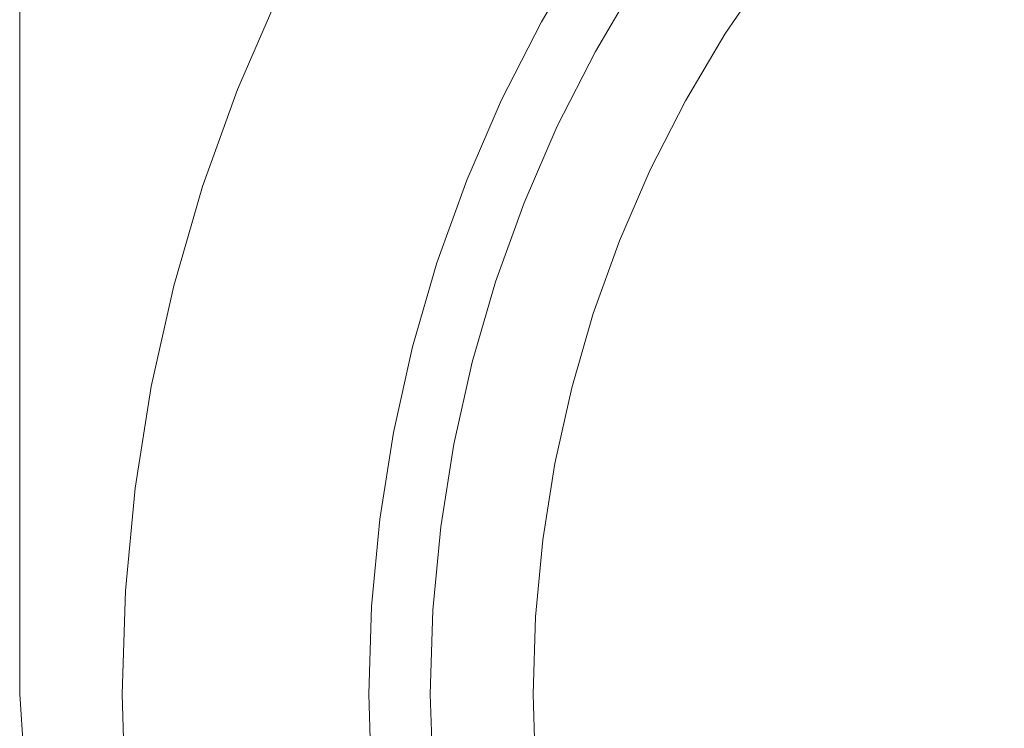
# Model space of a CAD drawing. Extents: x -42 to 42, y -118 to 0.
# Drawn here: x -42 to -19, y -78 to -61 of the extents above; entities that cross this region are included whole.
import ezdxf

# ---------------------------------------------------------------- set-up
doc = ezdxf.new("R2010")
doc.units = 0
doc.header["$LTSCALE"] = 500
doc.header["$MEASUREMENT"] = 0
doc.layers.add('CHROM', color=7, linetype='Continuous')
doc.layers.add('SZKLO', color=7, linetype='Continuous')

msp = doc.modelspace()

# ---------------------------------------------------------------- linework, layer by layer
at = {"layer": 'CHROM', "lineweight": 0}
for points, invisible_edges in [([(-42.5, -77, -2), (-42.5, -20, -2), (-25.042, -56.284, -2), (-42.5, -77, -2)], 14), ([(-42.5, -77, -2), (-42.5, -77, 2), (-42.5, -20, -2), (-42.5, -77, -2)], 15), ([(-42.5, -20, 2), (-42.5, -20, -2), (-42.5, -77, 2), (-42.5, -20, 2)], 10), ([(-42.5, -20, 2), (-42.5, -77, 2), (-7, -20, 2), (-42.5, -20, 2)], 11), ([(-25.042, -56.284, 2), (-7, -20, 2), (-42.5, -77, 2), (-25.042, -56.284, 2)], 15), ([(-26.293, -57.897, -2), (-42.5, -77, -2), (-25.042, -56.284, -2), (-26.293, -57.897, -2)], 11), ([(-26.293, -57.897, 2), (-25.042, -56.284, 2), (-42.5, -77, 2), (-26.293, -57.897, 2)], 15), ([(-27.44, -59.586, -2), (-42.5, -77, -2), (-26.293, -57.897, -2), (-27.44, -59.586, -2)], 11), ([(-27.44, -59.586, 2), (-26.293, -57.897, 2), (-42.5, -77, 2), (-27.44, -59.586, 2)], 15), ([(-28.48, -61.343, -2), (-42.5, -77, -2), (-27.44, -59.586, -2), (-28.48, -61.343, -2)], 11), ([(-28.48, -61.343, 2), (-27.44, -59.586, 2), (-42.5, -77, 2), (-28.48, -61.343, 2)], 15), ([(-28.48, -61.343, 2), (-28.48, -61.343, -2), (-27.44, -59.586, 2), (-28.48, -61.343, 2)], 11), ([(-27.44, -59.586, -2), (-27.44, -59.586, 2), (-28.48, -61.343, -2), (-27.44, -59.586, -2)], 15), ([(-29.407, -63.162, -2), (-42.5, -77, -2), (-28.48, -61.343, -2), (-29.407, -63.162, -2)], 11), ([(-29.407, -63.162, 2), (-28.48, -61.343, 2), (-42.5, -77, 2), (-29.407, -63.162, 2)], 15), ([(-29.407, -63.162, 2), (-29.407, -63.162, -2), (-28.48, -61.343, 2), (-29.407, -63.162, 2)], 11), ([(-28.48, -61.343, -2), (-28.48, -61.343, 2), (-29.407, -63.162, -2), (-28.48, -61.343, -2)], 15), ([(-30.218, -65.036, -2), (-42.5, -77, -2), (-29.407, -63.162, -2), (-30.218, -65.036, -2)], 11), ([(-30.218, -65.036, 2), (-29.407, -63.162, 2), (-42.5, -77, 2), (-30.218, -65.036, 2)], 15), ([(-30.218, -65.036, 2), (-30.218, -65.036, -2), (-29.407, -63.162, 2), (-30.218, -65.036, 2)], 11), ([(-29.407, -63.162, -2), (-29.407, -63.162, 2), (-30.218, -65.036, -2), (-29.407, -63.162, -2)], 15), ([(-30.909, -66.957, -2), (-42.5, -77, -2), (-30.218, -65.036, -2), (-30.909, -66.957, -2)], 11), ([(-30.909, -66.957, 2), (-30.218, -65.036, 2), (-42.5, -77, 2), (-30.909, -66.957, 2)], 15), ([(-30.909, -66.957, 2), (-30.909, -66.957, -2), (-30.218, -65.036, 2), (-30.909, -66.957, 2)], 11), ([(-30.218, -65.036, -2), (-30.218, -65.036, 2), (-30.909, -66.957, -2), (-30.218, -65.036, -2)], 15), ([(-31.479, -68.917, -2), (-42.5, -77, -2), (-30.909, -66.957, -2), (-31.479, -68.917, -2)], 11), ([(-31.479, -68.917, 2), (-30.909, -66.957, 2), (-42.5, -77, 2), (-31.479, -68.917, 2)], 15), ([(-31.479, -68.917, 2), (-31.479, -68.917, -2), (-30.909, -66.957, 2), (-31.479, -68.917, 2)], 11), ([(-30.909, -66.957, -2), (-30.909, -66.957, 2), (-31.479, -68.917, -2), (-30.909, -66.957, -2)], 15), ([(-31.924, -70.91, -2), (-42.5, -77, -2), (-31.479, -68.917, -2), (-31.924, -70.91, -2)], 11), ([(-31.924, -70.91, 2), (-31.479, -68.917, 2), (-42.5, -77, 2), (-31.924, -70.91, 2)], 15), ([(-31.924, -70.91, 2), (-31.924, -70.91, -2), (-31.479, -68.917, 2), (-31.924, -70.91, 2)], 11), ([(-31.479, -68.917, -2), (-31.479, -68.917, 2), (-31.924, -70.91, -2), (-31.479, -68.917, -2)], 15), ([(-32.244, -72.927, -2), (-42.5, -77, -2), (-31.924, -70.91, -2), (-32.244, -72.927, -2)], 11), ([(-32.244, -72.927, 2), (-31.924, -70.91, 2), (-42.5, -77, 2), (-32.244, -72.927, 2)], 15), ([(-32.244, -72.927, 2), (-32.244, -72.927, -2), (-31.924, -70.91, 2), (-32.244, -72.927, 2)], 11), ([(-31.924, -70.91, -2), (-31.924, -70.91, 2), (-32.244, -72.927, -2), (-31.924, -70.91, -2)], 15), ([(-32.436, -74.959, -2), (-42.5, -77, -2), (-32.244, -72.927, -2), (-32.436, -74.959, -2)], 11), ([(-32.436, -74.959, 2), (-32.244, -72.927, 2), (-42.5, -77, 2), (-32.436, -74.959, 2)], 15), ([(-32.436, -74.959, 2), (-32.436, -74.959, -2), (-32.244, -72.927, 2), (-32.436, -74.959, 2)], 11), ([(-32.244, -72.927, -2), (-32.244, -72.927, 2), (-32.436, -74.959, -2), (-32.244, -72.927, -2)], 15), ([(-32.5, -77, -2), (-42.5, -77, -2), (-32.436, -74.959, -2), (-32.5, -77, -2)], 11), ([(-32.5, -77, 2), (-32.436, -74.959, 2), (-42.5, -77, 2), (-32.5, -77, 2)], 15), ([(-32.5, -77, 2), (-32.5, -77, -2), (-32.436, -74.959, 2), (-32.5, -77, 2)], 11), ([(-32.436, -74.959, -2), (-32.436, -74.959, 2), (-32.5, -77, -2), (-32.436, -74.959, -2)], 15), ([(-42.326, -79.605, -2), (-42.5, -77, -2), (-32.436, -79.041, -2), (-42.326, -79.605, -2)], 14), ([(-32.436, -79.041, -2), (-42.5, -77, -2), (-32.5, -77, -2), (-32.436, -79.041, -2)], 11), ([(-42.5, -77, 2), (-42.5, -77, -2), (-42.326, -79.605, 2), (-42.5, -77, 2)], 11), ([(-42.326, -79.605, -2), (-42.326, -79.605, 2), (-42.5, -77, -2), (-42.326, -79.605, -2)], 15), ([(-42.326, -79.605, 2), (-32.5, -77, 2), (-42.5, -77, 2), (-42.326, -79.605, 2)], 15), ([(-32.436, -79.041, 2), (-32.5, -77, 2), (-42.326, -79.605, 2), (-32.436, -79.041, 2)], 15), ([(-32.436, -79.041, 2), (-32.436, -79.041, -2), (-32.5, -77, 2), (-32.436, -79.041, 2)], 11), ([(-32.5, -77, -2), (-32.5, -77, 2), (-32.436, -79.041, -2), (-32.5, -77, -2)], 15)]:
    msp.add_3dface(points, dxfattribs=dict(at, invisible_edges=invisible_edges))
at = {"layer": 'SZKLO', "lineweight": 0}
for points, invisible_edges in [([(-29.795, -60.62, 2.904), (-36.197, -59.967, 2.904), (-28.708, -58.781, 2.904), (-29.795, -60.62, 2.904)], 15), ([(-28.708, -58.781, 2.904), (-28.07, -59.187, -13.896), (-29.795, -60.62, 2.904), (-28.708, -58.781, 2.904)], 11), ([(-29.133, -60.984, -13.896), (-29.795, -60.62, 2.904), (-28.07, -59.187, -13.896), (-29.133, -60.984, -13.896)], 15), ([(-28.07, -59.187, -13.896), (-27.375, -59.627, -30.696), (-29.133, -60.984, -13.896), (-28.07, -59.187, -13.896)], 15), ([(-25.329, -60.926, 23.904), (-24.27, -59.367, 23.904), (-36.197, -59.967, 23.904), (-25.329, -60.926, 23.904)], 15), ([(-25.329, -60.926, -81.096), (-25.967, -60.521, -64.297), (-24.27, -59.367, -81.096), (-25.329, -60.926, -81.096)], 11), ([(-25.329, -60.926, 23.904), (-25.329, -60.926, 2.904), (-24.27, -59.367, 23.904), (-25.329, -60.926, 23.904)], 11), ([(-24.27, -59.367, 2.904), (-24.27, -59.367, 23.904), (-25.329, -60.926, 2.904), (-24.27, -59.367, 2.904)], 11), ([(-25.329, -60.926, -81.096), (-24.27, -59.367, -81.096), (-20.802, -59.791, -81.096), (-25.329, -60.926, -81.096)], 15), ([(-28.412, -61.38, -30.696), (-29.133, -60.984, -13.896), (-27.375, -59.627, -30.696), (-28.412, -61.38, -30.696)], 15), ([(-28.412, -61.38, -30.696), (-27.375, -59.627, -30.696), (-27.672, -61.788, -47.497), (-28.412, -61.38, -30.696)], 15), ([(-26.662, -60.08, -47.497), (-27.672, -61.788, -47.497), (-27.375, -59.627, -30.696), (-26.662, -60.08, -47.497)], 15), ([(-21.841, -61.131, -81.096), (-25.329, -60.926, -81.096), (-20.802, -59.791, -81.096), (-21.841, -61.131, -81.096)], 15), ([(-21.841, -61.131, -81.096), (-20.802, -59.791, -81.096), (20.802, -59.791, -81.096), (-21.841, -61.131, -81.096)], 15), ([(21.842, -61.131, -81.096), (-21.841, -61.131, -81.096), (20.802, -59.791, -81.096), (21.842, -61.131, -81.096)], 15), ([(-37.195, -62.273, 2.904), (-36.197, -59.967, 2.904), (-29.795, -60.62, 2.904), (-37.195, -62.273, 2.904)], 14), ([(-36.197, -59.967, 23.904), (-36.197, -59.967, 2.904), (-37.195, -62.273, 23.904), (-36.197, -59.967, 23.904)], 11), ([(-37.195, -62.273, 2.904), (-37.195, -62.273, 23.904), (-36.197, -59.967, 2.904), (-37.195, -62.273, 2.904)], 15), ([(-37.195, -62.273, 23.904), (-25.329, -60.926, 23.904), (-36.197, -59.967, 23.904), (-37.195, -62.273, 23.904)], 15), ([(-26.662, -60.08, -47.497), (-25.967, -60.521, -64.297), (-27.672, -61.788, -47.497), (-26.662, -60.08, -47.497)], 15), ([(-30.765, -62.523, 2.904), (-37.195, -62.273, 2.904), (-29.795, -60.62, 2.904), (-30.765, -62.523, 2.904)], 15), ([(-30.765, -62.523, 2.904), (-29.795, -60.62, 2.904), (-30.081, -62.845, -13.896), (-30.765, -62.523, 2.904)], 14), ([(-29.133, -60.984, -13.896), (-30.081, -62.845, -13.896), (-29.795, -60.62, 2.904), (-29.133, -60.984, -13.896)], 15), ([(-26.951, -62.184, -64.297), (-27.672, -61.788, -47.497), (-25.967, -60.521, -64.297), (-26.951, -62.184, -64.297)], 15), ([(-25.967, -60.521, -64.297), (-25.329, -60.926, -81.096), (-26.951, -62.184, -64.297), (-25.967, -60.521, -64.297)], 15), ([(-26.288, -62.548, 23.904), (-25.329, -60.926, 23.904), (-37.195, -62.273, 23.904), (-26.288, -62.548, 23.904)], 15), ([(-30.081, -62.845, -13.896), (-29.133, -60.984, -13.896), (-29.337, -63.195, -30.696), (-30.081, -62.845, -13.896)], 15), ([(-28.412, -61.38, -30.696), (-29.337, -63.195, -30.696), (-29.133, -60.984, -13.896), (-28.412, -61.38, -30.696)], 15), ([(-26.288, -62.548, -81.096), (-26.951, -62.184, -64.297), (-25.329, -60.926, -81.096), (-26.288, -62.548, -81.096)], 11), ([(-26.288, -62.548, 23.904), (-26.288, -62.548, 2.904), (-25.329, -60.926, 23.904), (-26.288, -62.548, 23.904)], 11), ([(-25.329, -60.926, 2.904), (-25.329, -60.926, 23.904), (-26.288, -62.548, 2.904), (-25.329, -60.926, 2.904)], 11), ([(-26.288, -62.548, -81.096), (-25.329, -60.926, -81.096), (-21.841, -61.131, -81.096), (-26.288, -62.548, -81.096)], 15), ([(-22.795, -62.534, -81.096), (-26.288, -62.548, -81.096), (-21.841, -61.131, -81.096), (-22.795, -62.534, -81.096)], 15), ([(-22.795, -62.534, -81.096), (-21.841, -61.131, -81.096), (22.795, -62.534, -81.096), (-22.795, -62.534, -81.096)], 15), ([(22.795, -62.534, -81.096), (-21.841, -61.131, -81.096), (21.842, -61.131, -81.096), (22.795, -62.534, -81.096)], 15), ([(-28.412, -61.38, -30.696), (-27.672, -61.788, -47.497), (-29.337, -63.195, -30.696), (-28.412, -61.38, -30.696)], 15), ([(-28.572, -63.555, -47.497), (-29.337, -63.195, -30.696), (-27.672, -61.788, -47.497), (-28.572, -63.555, -47.497)], 15), ([(-27.672, -61.788, -47.497), (-26.951, -62.184, -64.297), (-28.572, -63.555, -47.497), (-27.672, -61.788, -47.497)], 15), ([(-38.046, -64.638, 2.904), (-37.195, -62.273, 2.904), (-30.765, -62.523, 2.904), (-38.046, -64.638, 2.904)], 14), ([(-37.195, -62.273, 23.904), (-37.195, -62.273, 2.904), (-38.046, -64.638, 23.904), (-37.195, -62.273, 23.904)], 11), ([(-38.046, -64.638, 2.904), (-38.046, -64.638, 23.904), (-37.195, -62.273, 2.904), (-38.046, -64.638, 2.904)], 15), ([(-38.046, -64.638, 23.904), (-26.288, -62.548, 23.904), (-37.195, -62.273, 23.904), (-38.046, -64.638, 23.904)], 15), ([(-27.828, -63.905, -64.297), (-28.572, -63.555, -47.497), (-26.951, -62.184, -64.297), (-27.828, -63.905, -64.297)], 15), ([(-26.951, -62.184, -64.297), (-26.288, -62.548, -81.096), (-27.828, -63.905, -64.297), (-26.951, -62.184, -64.297)], 15), ([(-31.613, -64.483, 2.904), (-38.046, -64.638, 2.904), (-30.765, -62.523, 2.904), (-31.613, -64.483, 2.904)], 15), ([(-27.144, -64.227, 23.904), (-26.288, -62.548, 23.904), (-38.046, -64.638, 23.904), (-27.144, -64.227, 23.904)], 15), ([(-30.765, -62.523, 2.904), (-30.081, -62.845, -13.896), (-31.613, -64.483, 2.904), (-30.765, -62.523, 2.904)], 11), ([(-27.144, -64.227, -81.096), (-27.828, -63.905, -64.297), (-26.288, -62.548, -81.096), (-27.144, -64.227, -81.096)], 11), ([(-27.144, -64.227, 23.904), (-27.144, -64.227, 2.904), (-26.288, -62.548, 23.904), (-27.144, -64.227, 23.904)], 11), ([(-26.288, -62.548, 2.904), (-26.288, -62.548, 23.904), (-27.144, -64.227, 2.904), (-26.288, -62.548, 2.904)], 11), ([(-27.144, -64.227, -81.096), (-26.288, -62.548, -81.096), (-23.658, -63.994, -81.096), (-27.144, -64.227, -81.096)], 15), ([(-23.658, -63.994, -81.096), (-26.288, -62.548, -81.096), (-22.795, -62.534, -81.096), (-23.658, -63.994, -81.096)], 15), ([(-23.658, -63.994, -81.096), (-22.795, -62.534, -81.096), (22.795, -62.534, -81.096), (-23.658, -63.994, -81.096)], 15), ([(23.658, -63.994, -81.096), (-23.658, -63.994, -81.096), (22.795, -62.534, -81.096), (23.658, -63.994, -81.096)], 15), ([(-30.91, -64.762, -13.896), (-31.613, -64.483, 2.904), (-30.081, -62.845, -13.896), (-30.91, -64.762, -13.896)], 15), ([(-30.081, -62.845, -13.896), (-29.337, -63.195, -30.696), (-30.91, -64.762, -13.896), (-30.081, -62.845, -13.896)], 15), ([(-30.146, -65.064, -30.696), (-30.91, -64.762, -13.896), (-29.337, -63.195, -30.696), (-30.146, -65.064, -30.696)], 15), ([(-30.146, -65.064, -30.696), (-29.337, -63.195, -30.696), (-29.36, -65.375, -47.497), (-30.146, -65.064, -30.696)], 15), ([(-28.572, -63.555, -47.497), (-29.36, -65.375, -47.497), (-29.337, -63.195, -30.696), (-28.572, -63.555, -47.497)], 15), ([(-29.36, -65.375, -47.497), (-28.572, -63.555, -47.497), (-28.595, -65.678, -64.297), (-29.36, -65.375, -47.497)], 15), ([(-27.828, -63.905, -64.297), (-28.595, -65.678, -64.297), (-28.572, -63.555, -47.497), (-27.828, -63.905, -64.297)], 15), ([(-27.828, -63.905, -64.297), (-27.144, -64.227, -81.096), (-28.595, -65.678, -64.297), (-27.828, -63.905, -64.297)], 15), ([(-24.428, -65.505, -81.096), (-27.144, -64.227, -81.096), (-23.658, -63.994, -81.096), (-24.428, -65.505, -81.096)], 15), ([(-24.428, -65.505, -81.096), (-23.658, -63.994, -81.096), (24.428, -65.505, -81.096), (-24.428, -65.505, -81.096)], 15), ([(24.428, -65.505, -81.096), (-23.658, -63.994, -81.096), (23.658, -63.994, -81.096), (24.428, -65.505, -81.096)], 15), ([(-27.892, -65.957, 23.904), (-27.144, -64.227, 23.904), (-38.046, -64.638, 23.904), (-27.892, -65.957, 23.904)], 15), ([(-27.892, -65.957, -81.096), (-28.595, -65.678, -64.297), (-27.144, -64.227, -81.096), (-27.892, -65.957, -81.096)], 11), ([(-27.892, -65.957, 23.904), (-27.892, -65.957, 2.904), (-27.144, -64.227, 23.904), (-27.892, -65.957, 23.904)], 11), ([(-27.144, -64.227, 2.904), (-27.144, -64.227, 23.904), (-27.892, -65.957, 2.904), (-27.144, -64.227, 2.904)], 11), ([(-27.892, -65.957, -81.096), (-27.144, -64.227, -81.096), (-24.428, -65.505, -81.096), (-27.892, -65.957, -81.096)], 15), ([(-32.337, -66.493, 2.904), (-38.046, -64.638, 2.904), (-31.613, -64.483, 2.904), (-32.337, -66.493, 2.904)], 15), ([(-31.613, -64.483, 2.904), (-30.91, -64.762, -13.896), (-32.337, -66.493, 2.904), (-31.613, -64.483, 2.904)], 11), ([(-38.747, -67.052, 2.904), (-38.046, -64.638, 2.904), (-32.337, -66.493, 2.904), (-38.747, -67.052, 2.904)], 14), ([(-38.046, -64.638, 23.904), (-38.046, -64.638, 2.904), (-38.747, -67.052, 23.904), (-38.046, -64.638, 23.904)], 11), ([(-38.747, -67.052, 2.904), (-38.747, -67.052, 23.904), (-38.046, -64.638, 2.904), (-38.747, -67.052, 2.904)], 15), ([(-38.747, -67.052, 23.904), (-27.892, -65.957, 23.904), (-38.046, -64.638, 23.904), (-38.747, -67.052, 23.904)], 15), ([(-31.618, -66.727, -13.896), (-32.337, -66.493, 2.904), (-30.91, -64.762, -13.896), (-31.618, -66.727, -13.896)], 15), ([(-31.618, -66.727, -13.896), (-30.91, -64.762, -13.896), (-30.835, -66.981, -30.696), (-31.618, -66.727, -13.896)], 15), ([(-30.146, -65.064, -30.696), (-30.835, -66.981, -30.696), (-30.91, -64.762, -13.896), (-30.146, -65.064, -30.696)], 15), ([(-30.146, -65.064, -30.696), (-29.36, -65.375, -47.497), (-30.835, -66.981, -30.696), (-30.146, -65.064, -30.696)], 15), ([(-30.032, -67.242, -47.497), (-30.835, -66.981, -30.696), (-29.36, -65.375, -47.497), (-30.032, -67.242, -47.497)], 15), ([(-29.36, -65.375, -47.497), (-28.595, -65.678, -64.297), (-30.032, -67.242, -47.497), (-29.36, -65.375, -47.497)], 15), ([(-29.25, -67.496, -64.297), (-30.032, -67.242, -47.497), (-28.595, -65.678, -64.297), (-29.25, -67.496, -64.297)], 15), ([(-28.595, -65.678, -64.297), (-27.892, -65.957, -81.096), (-29.25, -67.496, -64.297), (-28.595, -65.678, -64.297)], 15), ([(-25.102, -67.062, -81.096), (-27.892, -65.957, -81.096), (-24.428, -65.505, -81.096), (-25.102, -67.062, -81.096)], 15), ([(-25.102, -67.062, -81.096), (-24.428, -65.505, -81.096), (24.428, -65.505, -81.096), (-25.102, -67.062, -81.096)], 15), ([(25.102, -67.062, -81.096), (-25.102, -67.062, -81.096), (24.428, -65.505, -81.096), (25.102, -67.062, -81.096)], 15), ([(-28.531, -67.73, 23.904), (-27.892, -65.957, 23.904), (-38.747, -67.052, 23.904), (-28.531, -67.73, 23.904)], 15), ([(-28.531, -67.73, -81.096), (-29.25, -67.496, -64.297), (-27.892, -65.957, -81.096), (-28.531, -67.73, -81.096)], 11), ([(-28.531, -67.73, 23.904), (-28.531, -67.73, 2.904), (-27.892, -65.957, 23.904), (-28.531, -67.73, 23.904)], 11), ([(-27.892, -65.957, 2.904), (-27.892, -65.957, 23.904), (-28.531, -67.73, 2.904), (-27.892, -65.957, 2.904)], 11), ([(-28.531, -67.73, -81.096), (-27.892, -65.957, -81.096), (-25.102, -67.062, -81.096), (-28.531, -67.73, -81.096)], 15), ([(-32.933, -68.544, 2.904), (-38.747, -67.052, 2.904), (-32.337, -66.493, 2.904), (-32.933, -68.544, 2.904)], 15), ([(-32.337, -66.493, 2.904), (-31.618, -66.727, -13.896), (-32.933, -68.544, 2.904), (-32.337, -66.493, 2.904)], 11), ([(-32.2, -68.732, -13.896), (-32.933, -68.544, 2.904), (-31.618, -66.727, -13.896), (-32.2, -68.732, -13.896)], 15), ([(-31.618, -66.727, -13.896), (-30.835, -66.981, -30.696), (-32.2, -68.732, -13.896), (-31.618, -66.727, -13.896)], 15), ([(-39.295, -69.504, 2.904), (-38.747, -67.052, 2.904), (-32.933, -68.544, 2.904), (-39.295, -69.504, 2.904)], 14), ([(-38.747, -67.052, 23.904), (-38.747, -67.052, 2.904), (-39.295, -69.504, 23.904), (-38.747, -67.052, 23.904)], 11), ([(-39.295, -69.504, 2.904), (-39.295, -69.504, 23.904), (-38.747, -67.052, 2.904), (-39.295, -69.504, 2.904)], 15), ([(-39.295, -69.504, 23.904), (-28.531, -67.73, 23.904), (-38.747, -67.052, 23.904), (-39.295, -69.504, 23.904)], 15), ([(-31.404, -68.937, -30.696), (-32.2, -68.732, -13.896), (-30.835, -66.981, -30.696), (-31.404, -68.937, -30.696)], 15), ([(-30.835, -66.981, -30.696), (-30.032, -67.242, -47.497), (-31.404, -68.937, -30.696), (-30.835, -66.981, -30.696)], 15), ([(-25.676, -68.657, -81.096), (-28.531, -67.73, -81.096), (-25.102, -67.062, -81.096), (-25.676, -68.657, -81.096)], 15), ([(-25.676, -68.657, -81.096), (-25.102, -67.062, -81.096), (25.676, -68.657, -81.096), (-25.676, -68.657, -81.096)], 15), ([(25.676, -68.657, -81.096), (-25.102, -67.062, -81.096), (25.102, -67.062, -81.096), (25.676, -68.657, -81.096)], 15), ([(-30.585, -69.147, -47.497), (-31.404, -68.937, -30.696), (-30.032, -67.242, -47.497), (-30.585, -69.147, -47.497)], 15), ([(-30.585, -69.147, -47.497), (-30.032, -67.242, -47.497), (-29.789, -69.352, -64.297), (-30.585, -69.147, -47.497)], 15), ([(-29.25, -67.496, -64.297), (-29.789, -69.352, -64.297), (-30.032, -67.242, -47.497), (-29.25, -67.496, -64.297)], 15), ([(-29.25, -67.496, -64.297), (-28.531, -67.73, -81.096), (-29.789, -69.352, -64.297), (-29.25, -67.496, -64.297)], 15), ([(-29.056, -69.54, 23.904), (-28.531, -67.73, 23.904), (-39.295, -69.504, 23.904), (-29.056, -69.54, 23.904)], 15), ([(-29.056, -69.54, -81.096), (-29.789, -69.352, -64.297), (-28.531, -67.73, -81.096), (-29.056, -69.54, -81.096)], 11), ([(-29.056, -69.54, 23.904), (-29.056, -69.54, 2.904), (-28.531, -67.73, 23.904), (-29.056, -69.54, 23.904)], 11), ([(-28.531, -67.73, 2.904), (-28.531, -67.73, 23.904), (-29.056, -69.54, 2.904), (-28.531, -67.73, 2.904)], 11), ([(-29.056, -69.54, -81.096), (-28.531, -67.73, -81.096), (-25.676, -68.657, -81.096), (-29.056, -69.54, -81.096)], 15), ([(-33.399, -70.629, 2.904), (-39.295, -69.504, 2.904), (-32.933, -68.544, 2.904), (-33.399, -70.629, 2.904)], 15), ([(-33.399, -70.629, 2.904), (-32.933, -68.544, 2.904), (-32.656, -70.771, -13.896), (-33.399, -70.629, 2.904)], 14), ([(-32.2, -68.732, -13.896), (-32.656, -70.771, -13.896), (-32.933, -68.544, 2.904), (-32.2, -68.732, -13.896)], 15), ([(-32.2, -68.732, -13.896), (-31.404, -68.937, -30.696), (-32.656, -70.771, -13.896), (-32.2, -68.732, -13.896)], 15), ([(-26.149, -70.286, -81.096), (-29.056, -69.54, -81.096), (-25.676, -68.657, -81.096), (-26.149, -70.286, -81.096)], 15), ([(-26.149, -70.286, -81.096), (-25.676, -68.657, -81.096), (25.676, -68.657, -81.096), (-26.149, -70.286, -81.096)], 15), ([(26.149, -70.286, -81.096), (-26.149, -70.286, -81.096), (25.676, -68.657, -81.096), (26.149, -70.286, -81.096)], 15), ([(-31.848, -70.925, -30.696), (-32.656, -70.771, -13.896), (-31.404, -68.937, -30.696), (-31.848, -70.925, -30.696)], 15), ([(-31.848, -70.925, -30.696), (-31.404, -68.937, -30.696), (-31.018, -71.083, -47.497), (-31.848, -70.925, -30.696)], 15), ([(-30.585, -69.147, -47.497), (-31.018, -71.083, -47.497), (-31.404, -68.937, -30.696), (-30.585, -69.147, -47.497)], 15), ([(-30.585, -69.147, -47.497), (-29.789, -69.352, -64.297), (-31.018, -71.083, -47.497), (-30.585, -69.147, -47.497)], 15), ([(-39.688, -71.986, 2.904), (-39.295, -69.504, 2.904), (-33.399, -70.629, 2.904), (-39.688, -71.986, 2.904)], 14), ([(-39.295, -69.504, 23.904), (-39.295, -69.504, 2.904), (-39.688, -71.986, 23.904), (-39.295, -69.504, 23.904)], 11), ([(-39.688, -71.986, 2.904), (-39.688, -71.986, 23.904), (-39.295, -69.504, 2.904), (-39.688, -71.986, 2.904)], 15), ([(-39.688, -71.986, 23.904), (-29.056, -69.54, 23.904), (-39.295, -69.504, 23.904), (-39.688, -71.986, 23.904)], 15), ([(-30.21, -71.237, -64.297), (-31.018, -71.083, -47.497), (-29.789, -69.352, -64.297), (-30.21, -71.237, -64.297)], 15), ([(-29.789, -69.352, -64.297), (-29.056, -69.54, -81.096), (-30.21, -71.237, -64.297), (-29.789, -69.352, -64.297)], 15), ([(-29.468, -71.379, 23.904), (-29.056, -69.54, 23.904), (-39.688, -71.986, 23.904), (-29.468, -71.379, 23.904)], 15), ([(-29.468, -71.379, -81.096), (-30.21, -71.237, -64.297), (-29.056, -69.54, -81.096), (-29.468, -71.379, -81.096)], 11), ([(-29.468, -71.379, 23.904), (-29.468, -71.379, 2.904), (-29.056, -69.54, 23.904), (-29.468, -71.379, 23.904)], 11), ([(-29.056, -69.54, 2.904), (-29.056, -69.54, 23.904), (-29.468, -71.379, 2.904), (-29.056, -69.54, 2.904)], 11), ([(-29.468, -71.379, -81.096), (-29.056, -69.54, -81.096), (-26.149, -70.286, -81.096), (-29.468, -71.379, -81.096)], 15), ([(-26.519, -71.941, -81.096), (-29.468, -71.379, -81.096), (-26.149, -70.286, -81.096), (-26.519, -71.941, -81.096)], 15), ([(-26.519, -71.941, -81.096), (-26.149, -70.286, -81.096), (26.149, -70.286, -81.096), (-26.519, -71.941, -81.096)], 15), ([(26.52, -71.941, -81.096), (-26.519, -71.941, -81.096), (26.149, -70.286, -81.096), (26.52, -71.941, -81.096)], 15), ([(-33.733, -72.739, 2.904), (-39.688, -71.986, 2.904), (-33.399, -70.629, 2.904), (-33.733, -72.739, 2.904)], 15), ([(-33.733, -72.739, 2.904), (-33.399, -70.629, 2.904), (-32.983, -72.833, -13.896), (-33.733, -72.739, 2.904)], 14), ([(-32.656, -70.771, -13.896), (-32.983, -72.833, -13.896), (-33.399, -70.629, 2.904), (-32.656, -70.771, -13.896)], 15), ([(-32.983, -72.833, -13.896), (-32.656, -70.771, -13.896), (-32.167, -72.937, -30.696), (-32.983, -72.833, -13.896)], 15), ([(-31.848, -70.925, -30.696), (-32.167, -72.937, -30.696), (-32.656, -70.771, -13.896), (-31.848, -70.925, -30.696)], 15), ([(-31.848, -70.925, -30.696), (-31.018, -71.083, -47.497), (-32.167, -72.937, -30.696), (-31.848, -70.925, -30.696)], 15), ([(-31.328, -73.042, -47.497), (-32.167, -72.937, -30.696), (-31.018, -71.083, -47.497), (-31.328, -73.042, -47.497)], 15), ([(-31.018, -71.083, -47.497), (-30.21, -71.237, -64.297), (-31.328, -73.042, -47.497), (-31.018, -71.083, -47.497)], 15), ([(-29.762, -73.24, 23.904), (-29.468, -71.379, 23.904), (-39.688, -71.986, 23.904), (-29.762, -73.24, 23.904)], 15), ([(-30.512, -73.146, -64.297), (-31.328, -73.042, -47.497), (-30.21, -71.237, -64.297), (-30.512, -73.146, -64.297)], 15), ([(-30.21, -71.237, -64.297), (-29.468, -71.379, -81.096), (-30.512, -73.146, -64.297), (-30.21, -71.237, -64.297)], 15), ([(-29.762, -73.24, -81.096), (-30.512, -73.146, -64.297), (-29.468, -71.379, -81.096), (-29.762, -73.24, -81.096)], 11), ([(-29.762, -73.24, 23.904), (-29.762, -73.24, 2.904), (-29.468, -71.379, 23.904), (-29.762, -73.24, 23.904)], 11), ([(-29.468, -71.379, 2.904), (-29.468, -71.379, 23.904), (-29.762, -73.24, 2.904), (-29.468, -71.379, 2.904)], 11), ([(-29.762, -73.24, -81.096), (-29.468, -71.379, -81.096), (-26.519, -71.941, -81.096), (-29.762, -73.24, -81.096)], 15), ([(-39.925, -74.488, 2.904), (-39.688, -71.986, 2.904), (-33.733, -72.739, 2.904), (-39.925, -74.488, 2.904)], 14), ([(-39.688, -71.986, 23.904), (-39.688, -71.986, 2.904), (-39.925, -74.488, 23.904), (-39.688, -71.986, 23.904)], 11), ([(-39.925, -74.488, 2.904), (-39.925, -74.488, 23.904), (-39.688, -71.986, 2.904), (-39.925, -74.488, 2.904)], 15), ([(-39.925, -74.488, 23.904), (-29.762, -73.24, 23.904), (-39.688, -71.986, 23.904), (-39.925, -74.488, 23.904)], 15), ([(-26.784, -73.616, -81.096), (-29.762, -73.24, -81.096), (-26.519, -71.941, -81.096), (-26.784, -73.616, -81.096)], 15), ([(-26.784, -73.616, -81.096), (-26.519, -71.941, -81.096), (26.785, -73.616, -81.096), (-26.784, -73.616, -81.096)], 15), ([(26.785, -73.616, -81.096), (-26.519, -71.941, -81.096), (26.52, -71.941, -81.096), (26.785, -73.616, -81.096)], 15), ([(-33.934, -74.865, 2.904), (-39.925, -74.488, 2.904), (-33.733, -72.739, 2.904), (-33.934, -74.865, 2.904)], 15), ([(-33.733, -72.739, 2.904), (-32.983, -72.833, -13.896), (-33.934, -74.865, 2.904), (-33.733, -72.739, 2.904)], 11), ([(-33.179, -74.913, -13.896), (-33.934, -74.865, 2.904), (-32.983, -72.833, -13.896), (-33.179, -74.913, -13.896)], 15), ([(-32.983, -72.833, -13.896), (-32.167, -72.937, -30.696), (-33.179, -74.913, -13.896), (-32.983, -72.833, -13.896)], 15), ([(-32.358, -74.964, -30.696), (-33.179, -74.913, -13.896), (-32.167, -72.937, -30.696), (-32.358, -74.964, -30.696)], 15), ([(-32.167, -72.937, -30.696), (-31.328, -73.042, -47.497), (-32.358, -74.964, -30.696), (-32.167, -72.937, -30.696)], 15), ([(-31.515, -75.018, -47.497), (-32.358, -74.964, -30.696), (-31.328, -73.042, -47.497), (-31.515, -75.018, -47.497)], 15), ([(-31.328, -73.042, -47.497), (-30.512, -73.146, -64.297), (-31.515, -75.018, -47.497), (-31.328, -73.042, -47.497)], 15), ([(-29.94, -75.117, 23.904), (-29.762, -73.24, 23.904), (-39.925, -74.488, 23.904), (-29.94, -75.117, 23.904)], 15), ([(-30.694, -75.069, -64.297), (-31.515, -75.018, -47.497), (-30.512, -73.146, -64.297), (-30.694, -75.069, -64.297)], 15), ([(-30.512, -73.146, -64.297), (-29.762, -73.24, -81.096), (-30.694, -75.069, -64.297), (-30.512, -73.146, -64.297)], 15), ([(-29.94, -75.117, -81.096), (-30.694, -75.069, -64.297), (-29.762, -73.24, -81.096), (-29.94, -75.117, -81.096)], 11), ([(-29.94, -75.117, 23.904), (-29.94, -75.117, 2.904), (-29.762, -73.24, 23.904), (-29.94, -75.117, 23.904)], 11), ([(-29.762, -73.24, 2.904), (-29.762, -73.24, 23.904), (-29.94, -75.117, 2.904), (-29.762, -73.24, 2.904)], 11), ([(-29.94, -75.117, -81.096), (-29.762, -73.24, -81.096), (-26.784, -73.616, -81.096), (-29.94, -75.117, -81.096)], 15), ([(-26.944, -75.305, -81.096), (-29.94, -75.117, -81.096), (-26.784, -73.616, -81.096), (-26.944, -75.305, -81.096)], 15), ([(-26.944, -75.305, -81.096), (-26.784, -73.616, -81.096), (26.944, -75.305, -81.096), (-26.944, -75.305, -81.096)], 15), ([(26.944, -75.305, -81.096), (-26.784, -73.616, -81.096), (26.785, -73.616, -81.096), (26.944, -75.305, -81.096)], 15), ([(-40.004, -77, 2.904), (-39.925, -74.488, 2.904), (-33.934, -74.865, 2.904), (-40.004, -77, 2.904)], 14), ([(-39.925, -74.488, 23.904), (-39.925, -74.488, 2.904), (-40.004, -77, 23.904), (-39.925, -74.488, 23.904)], 11), ([(-40.004, -77, 2.904), (-40.004, -77, 23.904), (-39.925, -74.488, 2.904), (-40.004, -77, 2.904)], 15), ([(-40.004, -77, 23.904), (-29.94, -75.117, 23.904), (-39.925, -74.488, 23.904), (-40.004, -77, 23.904)], 15), ([(-34.001, -77, 2.904), (-40.004, -77, 2.904), (-33.934, -74.865, 2.904), (-34.001, -77, 2.904)], 15), ([(-34.001, -77, 2.904), (-33.934, -74.865, 2.904), (-33.245, -77, -13.896), (-34.001, -77, 2.904)], 14), ([(-33.179, -74.913, -13.896), (-33.245, -77, -13.896), (-33.934, -74.865, 2.904), (-33.179, -74.913, -13.896)], 15), ([(-33.179, -74.913, -13.896), (-32.358, -74.964, -30.696), (-33.245, -77, -13.896), (-33.179, -74.913, -13.896)], 15), ([(-32.422, -77, -30.696), (-33.245, -77, -13.896), (-32.358, -74.964, -30.696), (-32.422, -77, -30.696)], 15), ([(-32.358, -74.964, -30.696), (-31.515, -75.018, -47.497), (-32.422, -77, -30.696), (-32.358, -74.964, -30.696)], 15), ([(-31.577, -77, -47.497), (-32.422, -77, -30.696), (-31.515, -75.018, -47.497), (-31.577, -77, -47.497)], 15), ([(-31.515, -75.018, -47.497), (-30.694, -75.069, -64.297), (-31.577, -77, -47.497), (-31.515, -75.018, -47.497)], 15), ([(-29.999, -77, 23.904), (-29.94, -75.117, 23.904), (-40.004, -77, 23.904), (-29.999, -77, 23.904)], 15), ([(-30.755, -77, -64.297), (-31.577, -77, -47.497), (-30.694, -75.069, -64.297), (-30.755, -77, -64.297)], 15), ([(-30.694, -75.069, -64.297), (-29.94, -75.117, -81.096), (-30.755, -77, -64.297), (-30.694, -75.069, -64.297)], 15), ([(-29.999, -77, -81.096), (-30.755, -77, -64.297), (-29.94, -75.117, -81.096), (-29.999, -77, -81.096)], 11), ([(-29.999, -77, 23.904), (-29.999, -77, 2.904), (-29.94, -75.117, 23.904), (-29.999, -77, 23.904)], 11), ([(-29.94, -75.117, 2.904), (-29.94, -75.117, 23.904), (-29.999, -77, 2.904), (-29.94, -75.117, 2.904)], 11), ([(-29.999, -77, -81.096), (-29.94, -75.117, -81.096), (-26.944, -75.305, -81.096), (-29.999, -77, -81.096)], 15), ([(-26.997, -77, -81.096), (-29.999, -77, -81.096), (-26.944, -75.305, -81.096), (-26.997, -77, -81.096)], 15), ([(-26.997, -77, -81.096), (-26.944, -75.305, -81.096), (26.944, -75.305, -81.096), (-26.997, -77, -81.096)], 15), ([(26.998, -77, -81.096), (-26.997, -77, -81.096), (26.944, -75.305, -81.096), (26.998, -77, -81.096)], 15), ([(-33.934, -79.135, 2.904), (-40.004, -77, 2.904), (-34.001, -77, 2.904), (-33.934, -79.135, 2.904)], 15), ([(-39.925, -79.512, 2.904), (-40.004, -77, 2.904), (-33.934, -79.135, 2.904), (-39.925, -79.512, 2.904)], 14), ([(-40.004, -77, 23.904), (-40.004, -77, 2.904), (-39.925, -79.512, 23.904), (-40.004, -77, 23.904)], 11), ([(-39.925, -79.512, 2.904), (-39.925, -79.512, 23.904), (-40.004, -77, 2.904), (-39.925, -79.512, 2.904)], 15), ([(-39.925, -79.512, 23.904), (-29.999, -77, 23.904), (-40.004, -77, 23.904), (-39.925, -79.512, 23.904)], 15), ([(-29.94, -78.884, 23.904), (-29.999, -77, 23.904), (-39.925, -79.512, 23.904), (-29.94, -78.884, 23.904)], 15), ([(-34.001, -77, 2.904), (-33.245, -77, -13.896), (-33.934, -79.135, 2.904), (-34.001, -77, 2.904)], 11), ([(-33.179, -79.087, -13.896), (-33.934, -79.135, 2.904), (-33.245, -77, -13.896), (-33.179, -79.087, -13.896)], 15), ([(-33.179, -79.087, -13.896), (-33.245, -77, -13.896), (-32.358, -79.036, -30.696), (-33.179, -79.087, -13.896)], 15), ([(-32.422, -77, -30.696), (-32.358, -79.036, -30.696), (-33.245, -77, -13.896), (-32.422, -77, -30.696)], 15), ([(-32.422, -77, -30.696), (-31.577, -77, -47.497), (-32.358, -79.036, -30.696), (-32.422, -77, -30.696)], 15), ([(-31.515, -78.983, -47.497), (-32.358, -79.036, -30.696), (-31.577, -77, -47.497), (-31.515, -78.983, -47.497)], 15), ([(-31.577, -77, -47.497), (-30.755, -77, -64.297), (-31.515, -78.983, -47.497), (-31.577, -77, -47.497)], 15), ([(-30.694, -78.931, -64.297), (-31.515, -78.983, -47.497), (-30.755, -77, -64.297), (-30.694, -78.931, -64.297)], 15), ([(-30.755, -77, -64.297), (-29.999, -77, -81.096), (-30.694, -78.931, -64.297), (-30.755, -77, -64.297)], 15), ([(-29.94, -78.884, -81.096), (-30.694, -78.931, -64.297), (-29.999, -77, -81.096), (-29.94, -78.884, -81.096)], 11), ([(-29.94, -78.884, 23.904), (-29.94, -78.884, 2.904), (-29.999, -77, 23.904), (-29.94, -78.884, 23.904)], 11), ([(-29.999, -77, 2.904), (-29.999, -77, 23.904), (-29.94, -78.884, 2.904), (-29.999, -77, 2.904)], 11), ([(-29.94, -78.884, -81.096), (-29.999, -77, -81.096), (-26.997, -77, -81.096), (-29.94, -78.884, -81.096)], 15), ([(-26.944, -78.695, -81.096), (-29.94, -78.884, -81.096), (-26.997, -77, -81.096), (-26.944, -78.695, -81.096)], 15), ([(-26.944, -78.695, -81.096), (-26.997, -77, -81.096), (26.998, -77, -81.096), (-26.944, -78.695, -81.096)], 15), ([(26.944, -78.695, -81.096), (-26.944, -78.695, -81.096), (26.998, -77, -81.096), (26.944, -78.695, -81.096)], 15)]:
    msp.add_3dface(points, dxfattribs=dict(at, invisible_edges=invisible_edges))

doc.saveas('drawing.dxf')
